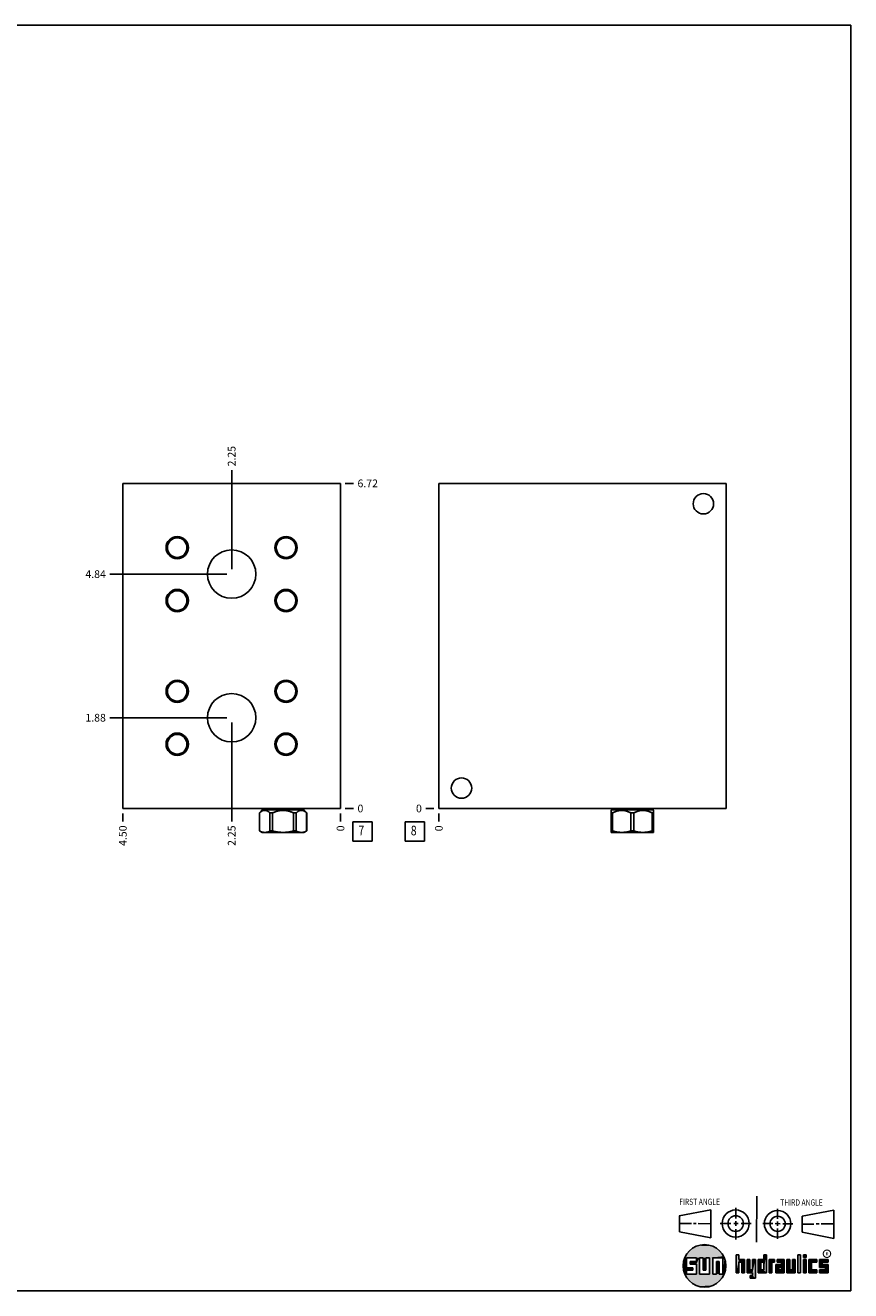
# Model space of a CAD drawing. Units: inches. Extents: x 0.3 to 21.7, y 0.3 to 16.7.
# Drawn here: x 11 to 21.7, y 0.3 to 16.7 of the extents above; entities that cross this region are included whole.
import ezdxf

# ---------------------------------------------------------------- set-up
doc = ezdxf.new("R2010")
doc.units = ezdxf.units.IN
doc.header["$LTSCALE"] = 1.21
doc.header["$MEASUREMENT"] = 0
doc.layers.get('0').update_dxf_attribs({"linetype": 'CONTINUOUS'})
doc.styles.get("Standard").update_dxf_attribs({"font": 'txt', "width": 0.8})
doc.styles.add('TEXTSTYLE_2', font='txt', dxfattribs={"width": 1.125})
doc.dimstyles.new('DIMSTYLE_1', dxfattribs={"dimtxt": 0.1, "dimasz": 0.1875, "dimexe": 0.125, "dimexo": 0.0625, "dimgap": 0.025, "dimtad": 0, "dimtih": 1, "dimtoh": 1, "dimlfac": 1.594729, "dimzin": 4, "dimdsep": 46, "dimtxsty": 'STANDARD', "dimblk": '_FILLED', "dimblk1": '_FILLED', "dimblk2": '_FILLED', "dimcen": 0.09, "dimadec": 0, "dimazin": 0, "dimtfac": 1, "dimtofl": 0, "dimtmove": 0, "dimatfit": 3, "dimldrblk": '_FILLED', "dimfxl": 1, "dimtolj": 1, "dimtzin": 4, "dimarcsym": 0})
doc.dimstyles.new('DIMSTYLE_2', dxfattribs={"dimtxt": 0.1, "dimasz": 0.1875, "dimexe": 0.125, "dimexo": 0.0625, "dimgap": 0.025, "dimtad": 0, "dimtih": 1, "dimtoh": 1, "dimdec": 0, "dimlfac": 1.594729, "dimzin": 4, "dimdsep": 46, "dimtxsty": 'STANDARD', "dimblk": '_FILLED', "dimblk1": '_FILLED', "dimblk2": '_FILLED', "dimcen": 0.09, "dimadec": 0, "dimazin": 0, "dimtfac": 1, "dimtdec": 0, "dimtofl": 0, "dimtmove": 0, "dimatfit": 3, "dimldrblk": '_FILLED', "dimfxl": 1, "dimtolj": 1, "dimtzin": 4, "dimarcsym": 0})

# ---------------------------------------------------------------- blocks, each defined once
blk = doc.blocks.new('SUN_FIRST_THIRD_ANGLE_BL0', base_point=(20.483, 1.228))
at = {"color": 7, "linetype": 'CONTINUOUS'}
for p, q in [((20.481, 1.528), (20.478, 0.929)), ((19.477, 1.271), (19.886, 1.35)), ((19.886, 1.35), (19.884, 0.984)), ((20.209, 1.375), (20.208, 1.237)), ((20.75, 1.233), (20.75, 1.363)), ((21.071, 1.269), (21.48, 1.344)), ((21.48, 1.344), (21.48, 0.977)), ((19.478, 1.065), (19.479, 1.271)), ((19.478, 1.172), (19.635, 1.171)), ((19.661, 1.171), (19.696, 1.171)), ((19.721, 1.17), (19.886, 1.169)), ((20.008, 1.174), (20.146, 1.173)), ((20.184, 1.172), (20.239, 1.171)), ((20.209, 1.201), (20.209, 1.142)), ((20.277, 1.171), (20.409, 1.17)), ((20.689, 1.17), (20.559, 1.17)), ((20.718, 1.17), (20.784, 1.167)), ((20.75, 1.198), (20.75, 1.142)), ((20.819, 1.168), (20.949, 1.168)), ((21.071, 1.269), (21.07, 1.061)), ((21.222, 1.165), (21.073, 1.165)), ((21.289, 1.168), (21.252, 1.168)), ((21.48, 1.168), (21.317, 1.168)), ((19.884, 0.984), (19.478, 1.065)), ((20.21, 1.1), (20.209, 0.963)), ((20.751, 1.105), (20.751, 0.975)), ((21.48, 0.977), (21.07, 1.061))]:
    blk.add_line(p, q, dxfattribs=at)
for centre, radius in [((20.208, 1.171), 0.176), ((20.752, 1.168), 0.172), ((20.208, 1.171), 0.101), ((20.752, 1.168), 0.0985)]:
    blk.add_circle(centre, radius, dxfattribs=at)
at = {"color": 2, "linetype": 'CONTINUOUS', "width": 0.8}
for s, p in [('FIRST ANGLE', (19.476, 1.413)), ('THIRD ANGLE', (20.785, 1.404))]:
    blk.add_text(s, height=0.08, dxfattribs=at).set_placement(p)
blk = doc.blocks.new('*D12')
at = {"color": 2, "linetype": 'CONTINUOUS'}
blk.add_line((12.264, 6.487), (12.264, 6.38), dxfattribs=at)
at = {"color": 2, "linetype": 'CONTINUOUS', "insert": (12.214, 6.33), "char_height": 0.1, "width": 0.32, "attachment_point": 3, "rotation": 90, "line_spacing_factor": 0.9}
blk.add_mtext('4.50', dxfattribs=at)
blk = doc.blocks.new('_FILLED')
at = {"color": 0, "linetype": 'BYBLOCK'}
blk.add_solid([(0, 0), (-1, 0.167), (-1, -0.167)], dxfattribs=at)
blk = doc.blocks.new('*D13')
at = {"color": 2, "linetype": 'CONTINUOUS'}
blk.add_line((15.086, 6.487), (15.086, 6.38), dxfattribs=at)
at = {"color": 2, "linetype": 'CONTINUOUS', "insert": (15.036, 6.33), "char_height": 0.1, "width": 0.08, "attachment_point": 3, "rotation": 90, "line_spacing_factor": 0.9}
blk.add_mtext('0', dxfattribs=at)
blk = doc.blocks.new('*D14')
at = {"color": 2, "linetype": 'CONTINUOUS'}
blk.add_line((15.148, 10.763), (15.256, 10.763), dxfattribs=at)
at = {"color": 2, "linetype": 'CONTINUOUS', "insert": (15.306, 10.813), "char_height": 0.1, "width": 0.32, "attachment_point": 1, "line_spacing_factor": 0.9}
blk.add_mtext('6.72', dxfattribs=at)
blk = doc.blocks.new('*D15')
at = {"color": 2, "linetype": 'CONTINUOUS'}
blk.add_line((15.148, 6.55), (15.256, 6.55), dxfattribs=at)
at = {"color": 2, "linetype": 'CONTINUOUS', "insert": (15.306, 6.6), "char_height": 0.1, "width": 0.08, "attachment_point": 1, "line_spacing_factor": 0.9}
blk.add_mtext('0', dxfattribs=at)
blk = doc.blocks.new('*D16')
at = {"color": 2, "linetype": 'CONTINUOUS'}
blk.add_line((13.675, 9.65), (13.675, 10.933), dxfattribs=at)
at = {"color": 2, "linetype": 'CONTINUOUS', "insert": (13.625, 10.983), "char_height": 0.1, "width": 0.32, "attachment_point": 1, "rotation": 90, "line_spacing_factor": 0.9}
blk.add_mtext('2.25', dxfattribs=at)
blk = doc.blocks.new('*D17')
at = {"color": 2, "linetype": 'CONTINUOUS'}
blk.add_line((13.612, 9.587), (12.094, 9.587), dxfattribs=at)
at = {"color": 2, "linetype": 'CONTINUOUS', "insert": (12.044, 9.637), "char_height": 0.1, "width": 0.32, "attachment_point": 3, "line_spacing_factor": 0.9}
blk.add_mtext('4.84', dxfattribs=at)
blk = doc.blocks.new('*D18')
at = {"color": 2, "linetype": 'CONTINUOUS'}
blk.add_line((13.675, 7.663), (13.675, 6.38), dxfattribs=at)
at = {"color": 2, "linetype": 'CONTINUOUS', "insert": (13.625, 6.33), "char_height": 0.1, "width": 0.32, "attachment_point": 3, "rotation": 90, "line_spacing_factor": 0.9}
blk.add_mtext('2.25', dxfattribs=at)
blk = doc.blocks.new('*D19')
at = {"color": 2, "linetype": 'CONTINUOUS'}
blk.add_line((13.612, 7.726), (12.094, 7.726), dxfattribs=at)
at = {"color": 2, "linetype": 'CONTINUOUS', "insert": (12.044, 7.776), "char_height": 0.1, "width": 0.32, "attachment_point": 3, "line_spacing_factor": 0.9}
blk.add_mtext('1.88', dxfattribs=at)
blk = doc.blocks.new('*D32')
at = {"color": 2, "linetype": 'CONTINUOUS'}
blk.add_line((16.36, 6.487), (16.36, 6.38), dxfattribs=at)
at = {"color": 2, "linetype": 'CONTINUOUS', "insert": (16.31, 6.33), "char_height": 0.1, "width": 0.08, "attachment_point": 3, "rotation": 90, "line_spacing_factor": 0.9}
blk.add_mtext('0', dxfattribs=at)
blk = doc.blocks.new('*D33')
at = {"color": 2, "linetype": 'CONTINUOUS'}
blk.add_line((16.297, 6.55), (16.19, 6.55), dxfattribs=at)
at = {"color": 2, "linetype": 'CONTINUOUS', "insert": (16.14, 6.6), "char_height": 0.1, "width": 0.08, "attachment_point": 3, "line_spacing_factor": 0.9}
blk.add_mtext('0', dxfattribs=at)
blk = doc.blocks.new('SUN_FACENUMBER_BL3', base_point=(15.369, 6.252))
at = {"color": 2, "linetype": 'CONTINUOUS'}
for p, q in [((15.244, 6.377), (15.494, 6.377)), ((15.244, 6.127), (15.244, 6.377)), ((15.494, 6.377), (15.494, 6.127)), ((15.494, 6.127), (15.244, 6.127))]:
    blk.add_line(p, q, dxfattribs=at)
at = {"color": 2, "linetype": 'CONTINUOUS', "width": 0.8}
blk.add_text('7', height=0.125, dxfattribs=at).set_placement((15.317, 6.202))
blk = doc.blocks.new('SUN_FACENUMBER_BL6', base_point=(16.05, 6.252))
at = {"color": 2, "linetype": 'CONTINUOUS'}
for p, q in [((15.925, 6.377), (16.175, 6.377)), ((15.925, 6.127), (15.925, 6.377)), ((16.175, 6.377), (16.175, 6.127)), ((16.175, 6.127), (15.925, 6.127))]:
    blk.add_line(p, q, dxfattribs=at)
at = {"color": 2, "linetype": 'CONTINUOUS', "width": 0.8}
blk.add_text('8', height=0.125, dxfattribs=at).set_placement((15.997, 6.202))

msp = doc.modelspace()

# ---------------------------------------------------------------- linework, layer by layer
at = {"color": 7, "linetype": 'CONTINUOUS'}
for p, q in [((0.3013, 16.6988), (21.6988, 16.6988)), ((21.6988, 0.3013), (21.6988, 16.6988)), ((12.2638, 6.5498), (12.2638, 10.7631)), ((12.2638, 10.7631), (15.0856, 10.7631)), ((15.0856, 6.5498), (15.0856, 10.7631)), ((16.3599, 6.5498), (16.3599, 10.7631)), ((16.3599, 10.7631), (20.0834, 10.7631)), ((20.0834, 6.5498), (20.0834, 10.7631)), ((12.2638, 6.5498), (15.0856, 6.5498)), ((14.0719, 6.5304), (14.034, 6.4924)), ((14.0346, 6.4924), (14.034, 6.4924)), ((14.034, 6.4924), (14.034, 6.2583)), ((14.0346, 6.4924), (14.0346, 6.2583)), ((14.0719, 6.5498), (14.0719, 6.5304)), ((14.6093, 6.5304), (14.0719, 6.5304)), ((14.2037, 6.4924), (14.1715, 6.4924)), ((14.1715, 6.4924), (14.1715, 6.2583)), ((14.2037, 6.4924), (14.2037, 6.2583)), ((14.5097, 6.4924), (14.4776, 6.4924)), ((14.4776, 6.4924), (14.4776, 6.2583)), ((14.5097, 6.4924), (14.5097, 6.2583)), ((14.6093, 6.5498), (14.6093, 6.5304)), ((14.6093, 6.5304), (14.6473, 6.4924)), ((14.6473, 6.4924), (14.6467, 6.4924)), ((14.6467, 6.4924), (14.6467, 6.2583)), ((14.6473, 6.4924), (14.6473, 6.2583)), ((16.3599, 6.5498), (20.0834, 6.5498)), ((18.5995, 6.5304), (18.5937, 6.5247)), ((18.5938, 6.2396), (18.5938, 6.5247)), ((18.6124, 6.4924), (18.5938, 6.4924)), ((18.5995, 6.5498), (18.5995, 6.5304)), ((18.5995, 6.5304), (19.1369, 6.5304)), ((18.6124, 6.4924), (18.6124, 6.2583)), ((18.8496, 6.4924), (18.8867, 6.4924)), ((18.8496, 6.4924), (18.8496, 6.2583)), ((18.8867, 6.4924), (18.8867, 6.2583)), ((19.1239, 6.4924), (19.1425, 6.4924)), ((19.1239, 6.4924), (19.1239, 6.2583)), ((19.1369, 6.5498), (19.1369, 6.5304)), ((19.1369, 6.5304), (19.1426, 6.5247)), ((19.1425, 6.2396), (19.1425, 6.5247)), ((14.0346, 6.2583), (14.034, 6.2583)), ((14.034, 6.2583), (14.071, 6.2369)), ((14.6103, 6.2369), (14.071, 6.2369)), ((14.2037, 6.2583), (14.1715, 6.2583)), ((14.5097, 6.2583), (14.4776, 6.2583)), ((14.6473, 6.2583), (14.6103, 6.2369)), ((14.6473, 6.2583), (14.6467, 6.2583)), ((18.6124, 6.2583), (18.5938, 6.2583)), ((18.5938, 6.2396), (18.5985, 6.2369)), ((19.1378, 6.2369), (18.5985, 6.2369)), ((18.8867, 6.2583), (18.8496, 6.2583)), ((19.1425, 6.2583), (19.1239, 6.2583)), ((19.1425, 6.2396), (19.1378, 6.2369)), ((19.6996, 0.7282), (19.5686, 0.7282)), ((19.5686, 0.7282), (19.5686, 0.598)), ((19.6172, 0.6801), (19.6996, 0.6801)), ((19.6172, 0.6469), (19.6172, 0.6801)), ((19.6996, 0.6801), (19.6996, 0.7282)), ((19.7867, 0.7282), (19.7382, 0.7282)), ((19.7382, 0.7282), (19.7382, 0.517)), ((19.7867, 0.5656), (19.7867, 0.7282)), ((19.8692, 0.7282), (19.8199, 0.7282)), ((19.8199, 0.7282), (19.8199, 0.5656)), ((19.8692, 0.517), (19.8692, 0.7282)), ((19.9097, 0.7282), (20.0407, 0.7282)), ((19.9097, 0.7282), (19.9097, 0.517)), ((19.9921, 0.6796), (19.9589, 0.6796)), ((19.9589, 0.6796), (19.9589, 0.517)), ((19.9921, 0.517), (19.9921, 0.6796)), ((20.0407, 0.7282), (20.0407, 0.517)), ((20.2499, 0.7664), (20.2144, 0.7664)), ((20.2144, 0.7664), (20.2144, 0.5342)), ((20.2499, 0.7075), (20.2499, 0.7664)), ((20.321, 0.7075), (20.2499, 0.7075)), ((20.2499, 0.672), (20.2855, 0.672)), ((20.2499, 0.5342), (20.2499, 0.672)), ((20.2855, 0.672), (20.2855, 0.5342)), ((20.321, 0.5342), (20.321, 0.7075)), ((20.392, 0.7075), (20.3565, 0.7075)), ((20.3565, 0.7075), (20.3565, 0.5342)), ((20.392, 0.5698), (20.392, 0.7075)), ((20.463, 0.7075), (20.4275, 0.7075)), ((20.4275, 0.7075), (20.4275, 0.5698)), ((20.463, 0.4638), (20.463, 0.7075)), ((20.5709, 0.7075), (20.4999, 0.7075)), ((20.4999, 0.7075), (20.4999, 0.5342)), ((20.5354, 0.672), (20.5709, 0.672)), ((20.5354, 0.672), (20.5354, 0.5698)), ((20.6064, 0.7664), (20.5709, 0.7664)), ((20.5709, 0.7664), (20.5709, 0.7075)), ((20.5709, 0.672), (20.5709, 0.5698)), ((20.6064, 0.5342), (20.6064, 0.7664)), ((20.713, 0.7075), (20.6419, 0.7075)), ((20.6419, 0.7075), (20.6419, 0.5342)), ((20.6775, 0.672), (20.713, 0.672)), ((20.6775, 0.5342), (20.6775, 0.672)), ((20.713, 0.672), (20.713, 0.7075)), ((20.8368, 0.7075), (20.746, 0.7075)), ((20.746, 0.7075), (20.746, 0.672)), ((20.746, 0.672), (20.8013, 0.672)), ((20.8013, 0.672), (20.8013, 0.6408)), ((20.8368, 0.5342), (20.8368, 0.7075)), ((20.9078, 0.7075), (20.8723, 0.7075)), ((20.8723, 0.7075), (20.8723, 0.5342)), ((20.9078, 0.5698), (20.9078, 0.7075)), ((20.9789, 0.7075), (20.9433, 0.7075)), ((20.9433, 0.7075), (20.9433, 0.5698)), ((20.9789, 0.5342), (20.9789, 0.7075)), ((21.0499, 0.7664), (21.0144, 0.7664)), ((21.0144, 0.7664), (21.0144, 0.5342)), ((21.0499, 0.5342), (21.0499, 0.7664)), ((21.1209, 0.7664), (21.0854, 0.7664)), ((21.0854, 0.7664), (21.0854, 0.7309)), ((21.0854, 0.7309), (21.1209, 0.7309)), ((21.1209, 0.7075), (21.0854, 0.7075)), ((21.0854, 0.7075), (21.0854, 0.5342)), ((21.1209, 0.7309), (21.1209, 0.7664)), ((21.1209, 0.5342), (21.1209, 0.7075)), ((21.2587, 0.7075), (21.1564, 0.7075)), ((21.1564, 0.7075), (21.1564, 0.5342)), ((21.1919, 0.672), (21.2587, 0.672)), ((21.1919, 0.5698), (21.1919, 0.672)), ((21.2587, 0.672), (21.2587, 0.7075)), ((21.4068, 0.7075), (21.2943, 0.7075)), ((21.2943, 0.7075), (21.2943, 0.6031)), ((21.3298, 0.672), (21.4068, 0.672)), ((21.3298, 0.6386), (21.3298, 0.672)), ((21.4068, 0.672), (21.4068, 0.7075)), ((19.5686, 0.598), (19.651, 0.598)), ((19.651, 0.5657), (19.5686, 0.5657)), ((19.5686, 0.5657), (19.5686, 0.517)), ((19.5686, 0.517), (19.6996, 0.517)), ((19.6996, 0.6469), (19.6172, 0.6469)), ((19.651, 0.598), (19.651, 0.5657)), ((19.6996, 0.517), (19.6996, 0.6469)), ((19.7382, 0.517), (19.8692, 0.517)), ((19.8199, 0.5656), (19.7867, 0.5656)), ((19.9589, 0.517), (19.9097, 0.517)), ((20.0407, 0.517), (19.9921, 0.517)), ((20.2144, 0.5342), (20.2499, 0.5342)), ((20.2855, 0.5342), (20.321, 0.5342)), ((20.3565, 0.5342), (20.4275, 0.5342)), ((20.4275, 0.5698), (20.392, 0.5698)), ((20.4275, 0.4987), (20.3942, 0.4987)), ((20.3942, 0.4987), (20.3942, 0.4632)), ((20.4275, 0.5342), (20.4275, 0.4987)), ((20.4999, 0.5342), (20.6064, 0.5342)), ((20.5709, 0.5698), (20.5354, 0.5698)), ((20.6419, 0.5342), (20.6775, 0.5342)), ((20.8013, 0.6408), (20.7303, 0.6408)), ((20.7303, 0.6408), (20.7303, 0.5342)), ((20.7303, 0.5342), (20.8368, 0.5342)), ((20.8013, 0.6053), (20.7658, 0.6053)), ((20.7658, 0.6053), (20.7658, 0.5698)), ((20.7658, 0.5698), (20.8013, 0.5698)), ((20.8013, 0.5698), (20.8013, 0.6053)), ((20.8723, 0.5342), (20.9789, 0.5342)), ((20.9433, 0.5698), (20.9078, 0.5698)), ((21.0144, 0.5342), (21.0499, 0.5342)), ((21.0854, 0.5342), (21.1209, 0.5342)), ((21.1564, 0.5342), (21.2587, 0.5342)), ((21.2587, 0.5698), (21.1919, 0.5698)), ((21.2587, 0.5342), (21.2587, 0.5698)), ((21.2943, 0.6031), (21.3712, 0.6031)), ((21.3712, 0.5698), (21.2943, 0.5698)), ((21.2943, 0.5698), (21.2943, 0.5342)), ((21.2943, 0.5342), (21.4068, 0.5342)), ((21.4068, 0.6386), (21.3298, 0.6386)), ((21.3712, 0.6031), (21.3712, 0.5698)), ((21.4068, 0.5342), (21.4068, 0.6386)), ((20.3942, 0.4632), (20.463, 0.4638)), ((0.3013, 0.3013), (21.6988, 0.3013))]:
    msp.add_line(p, q, dxfattribs=at)
at = {"color": 2, "linetype": 'CONTINUOUS', "const_width": 0.0141}
msp.add_lwpolyline([(21.3428, 0.7802, 1), (21.439, 0.7802, 1)], format="xyb", close=True, dxfattribs=at)
at = {"color": 7, "linetype": 'CONTINUOUS'}
for centre, radius in [((19.7893, 10.4985), 0.1323), ((12.9692, 9.9303), 0.1442), ((12.9692, 9.9303), 0.1267), ((14.3801, 9.9303), 0.1442), ((14.3801, 9.9303), 0.1267), ((13.6747, 9.5873), 0.3135), ((12.9692, 9.2443), 0.1442), ((12.9692, 9.2443), 0.1267), ((14.3801, 9.2443), 0.1442), ((14.3801, 9.2443), 0.1267), ((12.9692, 8.0686), 0.1442), ((14.3801, 8.0686), 0.1442), ((12.9692, 8.0686), 0.1267), ((13.6747, 7.7256), 0.3135), ((14.3801, 8.0686), 0.1267), ((12.9692, 7.3826), 0.1442), ((12.9692, 7.3826), 0.1267), ((14.3801, 7.3826), 0.1442), ((14.3801, 7.3826), 0.1267), ((16.654, 6.8144), 0.1323), ((19.8037, 0.6226), 0.2758)]:
    msp.add_circle(centre, radius, dxfattribs=at)
for points, knots in [([(14.1715, 6.4924), (14.1689, 6.4948), (14.1635, 6.4994), (14.1552, 6.5057), (14.1482, 6.5104), (14.1424, 6.5137), (14.1368, 6.5167), (14.131, 6.5192), (14.1251, 6.5212), (14.1207, 6.5225), (14.1163, 6.5235), (14.1119, 6.5242), (14.1075, 6.5246), (14.103, 6.5248), (14.0986, 6.5246), (14.0942, 6.5242), (14.0897, 6.5235), (14.0853, 6.5225), (14.0809, 6.5212), (14.0751, 6.5192), (14.0693, 6.5167), (14.0636, 6.5137), (14.0579, 6.5104), (14.0508, 6.5057), (14.0426, 6.4994), (14.0372, 6.4948), (14.0346, 6.4924)], [0, 0, 0, 0, 0.0691098, 0.1362454, 0.2013152, 0.2330732, 0.2643181, 0.3253275, 0.3551744, 0.3846378, 0.4137776, 0.4426641, 0.4713765, 0.5, 0.5286235, 0.5573359, 0.5862224, 0.6153622, 0.6448256, 0.6746725, 0.7356819, 0.7669268, 0.7986848, 0.8637546, 0.9308902, 1, 1, 1, 1]), ([(14.4776, 6.4924), (14.4722, 6.4949), (14.4613, 6.4995), (14.4447, 6.5058), (14.4279, 6.5113), (14.4108, 6.5161), (14.3964, 6.5192), (14.3848, 6.5213), (14.376, 6.5225), (14.3672, 6.5235), (14.3583, 6.5242), (14.3495, 6.5246), (14.3406, 6.5248), (14.3318, 6.5246), (14.3229, 6.5242), (14.3141, 6.5235), (14.3053, 6.5225), (14.2965, 6.5213), (14.2849, 6.5192), (14.2704, 6.5161), (14.2533, 6.5113), (14.2365, 6.5058), (14.2199, 6.4995), (14.2091, 6.4949), (14.2037, 6.4924)], [0, 0, 0, 0, 0.0624996, 0.1249984, 0.1874967, 0.2499942, 0.3124909, 0.3437424, 0.3749939, 0.4062454, 0.4374969, 0.4687485, 0.5, 0.5312515, 0.5625031, 0.5937546, 0.6250061, 0.6562576, 0.6875091, 0.7500058, 0.8125033, 0.8750016, 0.9375004, 1, 1, 1, 1]), ([(14.6467, 6.4924), (14.644, 6.4948), (14.6387, 6.4994), (14.6304, 6.5057), (14.6234, 6.5104), (14.6176, 6.5137), (14.612, 6.5167), (14.6062, 6.5192), (14.6003, 6.5212), (14.5959, 6.5225), (14.5915, 6.5235), (14.5871, 6.5242), (14.5827, 6.5246), (14.5782, 6.5248), (14.5738, 6.5246), (14.5694, 6.5242), (14.5649, 6.5235), (14.5605, 6.5225), (14.5561, 6.5212), (14.5503, 6.5192), (14.5445, 6.5167), (14.5388, 6.5137), (14.5331, 6.5104), (14.526, 6.5057), (14.5178, 6.4994), (14.5124, 6.4948), (14.5097, 6.4924)], [0, 0, 0, 0, 0.0691098, 0.1362454, 0.2013152, 0.2330732, 0.2643181, 0.3253275, 0.3551744, 0.3846378, 0.4137776, 0.4426641, 0.4713765, 0.5, 0.5286235, 0.5573359, 0.5862224, 0.6153622, 0.6448256, 0.6746725, 0.7356819, 0.7669268, 0.7986848, 0.8637546, 0.9308902, 1, 1, 1, 1]), ([(18.8496, 6.4924), (18.8449, 6.4949), (18.8355, 6.4995), (18.8212, 6.5058), (18.8066, 6.5113), (18.7918, 6.516), (18.7793, 6.5192), (18.7692, 6.5213), (18.7616, 6.5225), (18.754, 6.5235), (18.7463, 6.5242), (18.7387, 6.5246), (18.731, 6.5248), (18.7233, 6.5246), (18.7156, 6.5242), (18.708, 6.5235), (18.7004, 6.5225), (18.6928, 6.5213), (18.6827, 6.5192), (18.6702, 6.516), (18.6554, 6.5113), (18.6408, 6.5058), (18.6264, 6.4995), (18.617, 6.4949), (18.6124, 6.4924)], [0, 0, 0, 0, 0.0633815, 0.1264866, 0.1893099, 0.2518568, 0.314148, 0.3452135, 0.3762315, 0.4072099, 0.4381575, 0.4690841, 0.5, 0.5309159, 0.5618425, 0.5927901, 0.6237685, 0.6547865, 0.685852, 0.7481432, 0.8106901, 0.8735134, 0.9366185, 1, 1, 1, 1]), ([(19.1239, 6.4924), (19.1193, 6.4949), (19.1099, 6.4995), (19.0955, 6.5058), (19.081, 6.5113), (19.0662, 6.516), (19.0536, 6.5192), (19.0436, 6.5213), (19.036, 6.5225), (19.0283, 6.5235), (19.0207, 6.5242), (19.013, 6.5246), (19.0053, 6.5248), (18.9977, 6.5246), (18.99, 6.5242), (18.9823, 6.5235), (18.9747, 6.5225), (18.9671, 6.5213), (18.957, 6.5192), (18.9445, 6.516), (18.9297, 6.5113), (18.9151, 6.5058), (18.9008, 6.4995), (18.8914, 6.4949), (18.8867, 6.4924)], [0, 0, 0, 0, 0.0633815, 0.1264866, 0.1893099, 0.2518568, 0.314148, 0.3452135, 0.3762315, 0.4072099, 0.4381575, 0.4690841, 0.5, 0.5309159, 0.5618425, 0.5927901, 0.6237685, 0.6547865, 0.685852, 0.7481432, 0.8106901, 0.8735134, 0.9366185, 1, 1, 1, 1]), ([(14.1715, 6.2583), (14.1687, 6.2568), (14.1632, 6.2541), (14.1547, 6.2504), (14.1462, 6.2472), (14.1376, 6.2445), (14.129, 6.2424), (14.1204, 6.2408), (14.1117, 6.2399), (14.103, 6.2395), (14.0944, 6.2399), (14.0857, 6.2408), (14.077, 6.2424), (14.0684, 6.2445), (14.0599, 6.2472), (14.0514, 6.2504), (14.0429, 6.2541), (14.0373, 6.2568), (14.0346, 6.2583)], [0, 0, 0, 0, 0.0653722, 0.1297838, 0.193256, 0.2558455, 0.3176512, 0.3788165, 0.4395266, 0.5, 0.5604734, 0.6211835, 0.6823488, 0.7441545, 0.806744, 0.8702162, 0.9346278, 1, 1, 1, 1]), ([(14.4776, 6.2583), (14.4664, 6.2554), (14.4495, 6.2515), (14.4268, 6.2472), (14.4097, 6.2445), (14.3925, 6.2423), (14.3753, 6.2408), (14.358, 6.2399), (14.3406, 6.2395), (14.3233, 6.2399), (14.306, 6.2408), (14.2887, 6.2423), (14.2716, 6.2445), (14.2544, 6.2472), (14.2317, 6.2515), (14.2149, 6.2554), (14.2037, 6.2583)], [0, 0, 0, 0, 0.1249928, 0.1874942, 0.2499955, 0.3124968, 0.3749979, 0.437499, 0.5, 0.562501, 0.6250021, 0.6875032, 0.7500045, 0.8125058, 0.8750072, 1, 1, 1, 1]), ([(14.6467, 6.2583), (14.6439, 6.2568), (14.6384, 6.2541), (14.6299, 6.2504), (14.6214, 6.2472), (14.6128, 6.2445), (14.6042, 6.2424), (14.5956, 6.2408), (14.5869, 6.2399), (14.5782, 6.2395), (14.5695, 6.2399), (14.5609, 6.2408), (14.5522, 6.2424), (14.5436, 6.2445), (14.5351, 6.2472), (14.5266, 6.2504), (14.5181, 6.2541), (14.5125, 6.2568), (14.5097, 6.2583)], [0, 0, 0, 0, 0.0653722, 0.1297838, 0.193256, 0.2558455, 0.3176512, 0.3788165, 0.4395266, 0.5, 0.5604734, 0.6211835, 0.6823488, 0.7441545, 0.806744, 0.8702162, 0.9346278, 1, 1, 1, 1]), ([(18.8496, 6.2583), (18.8399, 6.2554), (18.8253, 6.2515), (18.8056, 6.2472), (18.7908, 6.2445), (18.7759, 6.2424), (18.761, 6.2408), (18.746, 6.2399), (18.731, 6.2395), (18.716, 6.2399), (18.701, 6.2408), (18.686, 6.2424), (18.6712, 6.2445), (18.6563, 6.2472), (18.6367, 6.2515), (18.622, 6.2554), (18.6124, 6.2583)], [0, 0, 0, 0, 0.1255595, 0.1881744, 0.2506844, 0.3131022, 0.3754456, 0.4377364, 0.5, 0.5622636, 0.6245544, 0.6868978, 0.7493156, 0.8118256, 0.8744405, 1, 1, 1, 1]), ([(19.1239, 6.2583), (19.1143, 6.2554), (19.0997, 6.2515), (19.08, 6.2472), (19.0652, 6.2445), (19.0503, 6.2424), (19.0353, 6.2408), (19.0203, 6.2399), (19.0053, 6.2395), (18.9903, 6.2399), (18.9753, 6.2408), (18.9604, 6.2424), (18.9455, 6.2445), (18.9307, 6.2472), (18.911, 6.2515), (18.8964, 6.2554), (18.8867, 6.2583)], [0, 0, 0, 0, 0.1255595, 0.1881744, 0.2506844, 0.3131022, 0.3754456, 0.4377364, 0.5, 0.5622636, 0.6245544, 0.6868978, 0.7493156, 0.8118256, 0.8744405, 1, 1, 1, 1])]:
    msp.add_open_spline(points, degree=3, knots=knots, dxfattribs=at)
for points in [[(19.6058, 0.8147), (19.6299, 0.8368), (19.9898, 0.8261)], [(19.9898, 0.8261), (20.0126, 0.8027), (19.6058, 0.8147)], [(19.6299, 0.8368), (19.6565, 0.8558), (19.9645, 0.8467)], [(19.9645, 0.8467), (19.9898, 0.8261), (19.6299, 0.8368)], [(19.6565, 0.8558), (19.6851, 0.8716), (19.9368, 0.8641)], [(19.9368, 0.8641), (19.9645, 0.8467), (19.6565, 0.8558)], [(19.6851, 0.8716), (19.7154, 0.8839), (19.9073, 0.8782)], [(19.9073, 0.8782), (19.9368, 0.8641), (19.6851, 0.8716)], [(19.7154, 0.8839), (19.7469, 0.8925), (19.8764, 0.8887)], [(19.8764, 0.8887), (19.9073, 0.8782), (19.7154, 0.8839)], [(19.7469, 0.8925), (19.7792, 0.8973), (19.8444, 0.8954)], [(19.8444, 0.8954), (19.8764, 0.8887), (19.7469, 0.8925)], [(19.8119, 0.8983), (19.8444, 0.8954), (19.7792, 0.8973)], [(19.5323, 0.6714), (19.5686, 0.7282), (19.5284, 0.639)], [(19.5284, 0.639), (19.5686, 0.7282), (19.5284, 0.6063)], [(19.5686, 0.7282), (19.5686, 0.598), (19.5284, 0.6063)], [(19.5399, 0.7032), (19.5686, 0.7282), (19.5323, 0.6714)], [(19.5399, 0.7032), (19.5513, 0.7338), (19.5686, 0.7282)], [(19.5513, 0.7338), (19.5662, 0.7629), (20.049, 0.7486)], [(19.5513, 0.7338), (20.049, 0.7486), (19.5686, 0.7282)], [(19.5662, 0.7629), (19.5845, 0.79), (20.0324, 0.7767)], [(20.0324, 0.7767), (20.049, 0.7486), (19.5662, 0.7629)], [(19.5686, 0.7282), (20.049, 0.7486), (19.6996, 0.7282)], [(19.5845, 0.79), (19.6058, 0.8147), (20.0126, 0.8027)], [(20.0126, 0.8027), (20.0324, 0.7767), (19.5845, 0.79)], [(19.6172, 0.6469), (19.6172, 0.6801), (19.6996, 0.6801)], [(19.6172, 0.6469), (19.6996, 0.6801), (19.6996, 0.6469)], [(19.6996, 0.7282), (20.049, 0.7486), (19.7382, 0.7282)], [(19.6996, 0.6801), (19.6996, 0.7282), (19.7382, 0.7282)], [(19.6996, 0.6801), (19.7382, 0.7282), (19.6996, 0.6469)], [(19.6996, 0.6469), (19.7382, 0.7282), (19.6996, 0.517)], [(19.7382, 0.7282), (19.7382, 0.517), (19.6996, 0.517)], [(19.7382, 0.7282), (20.049, 0.7486), (19.7867, 0.7282)], [(19.7867, 0.7282), (20.049, 0.7486), (19.8199, 0.7282)], [(19.7867, 0.5656), (19.7867, 0.7282), (19.8199, 0.7282)], [(19.8199, 0.7282), (19.8199, 0.5656), (19.7867, 0.5656)], [(19.8199, 0.7282), (20.049, 0.7486), (19.8692, 0.7282)], [(19.8692, 0.7282), (20.049, 0.7486), (19.9097, 0.7282)], [(19.8692, 0.517), (19.8692, 0.7282), (19.9097, 0.7282)], [(19.9097, 0.7282), (19.9097, 0.517), (19.8692, 0.517)], [(19.9097, 0.7282), (20.049, 0.7486), (20.0407, 0.7282)], [(19.9589, 0.517), (19.9589, 0.6796), (19.9921, 0.6796)], [(19.9921, 0.6796), (19.9921, 0.517), (19.9589, 0.517)], [(20.049, 0.7486), (20.0622, 0.7187), (20.0407, 0.7282)], [(20.0407, 0.517), (20.0407, 0.7282), (20.0622, 0.7187)], [(20.0717, 0.6874), (20.0407, 0.517), (20.0622, 0.7187)], [(20.0775, 0.6553), (20.0407, 0.517), (20.0717, 0.6874)], [(20.2499, 0.7075), (20.2144, 0.5342), (20.2499, 0.7664)], [(20.2144, 0.5342), (20.2144, 0.7664), (20.2499, 0.7664)], [(20.2499, 0.672), (20.2144, 0.5342), (20.2499, 0.7075)], [(20.2499, 0.672), (20.2499, 0.5342), (20.2144, 0.5342)], [(20.321, 0.7075), (20.2499, 0.672), (20.2499, 0.7075)], [(20.2499, 0.672), (20.321, 0.7075), (20.2855, 0.672)], [(20.2855, 0.672), (20.321, 0.7075), (20.2855, 0.5342)], [(20.321, 0.7075), (20.321, 0.5342), (20.2855, 0.5342)], [(20.392, 0.5698), (20.3565, 0.5342), (20.392, 0.7075)], [(20.3565, 0.5342), (20.3565, 0.7075), (20.392, 0.7075)], [(20.4275, 0.5698), (20.4275, 0.7075), (20.463, 0.7075)], [(20.4275, 0.5698), (20.463, 0.7075), (20.4275, 0.5342)], [(20.4275, 0.5342), (20.463, 0.7075), (20.4275, 0.4987)], [(20.463, 0.7075), (20.463, 0.4638), (20.4275, 0.4987)], [(20.5709, 0.7075), (20.5354, 0.672), (20.4999, 0.7075)], [(20.4999, 0.5342), (20.4999, 0.7075), (20.5354, 0.672)], [(20.5354, 0.5698), (20.4999, 0.5342), (20.5354, 0.672)], [(20.5354, 0.672), (20.5709, 0.7075), (20.5709, 0.672)], [(20.5709, 0.7075), (20.5709, 0.7664), (20.6064, 0.7664)], [(20.5709, 0.7075), (20.6064, 0.7664), (20.5709, 0.672)], [(20.5709, 0.672), (20.6064, 0.7664), (20.5709, 0.5698)], [(20.6064, 0.7664), (20.6064, 0.5342), (20.5709, 0.5698)], [(20.713, 0.7075), (20.6775, 0.672), (20.6419, 0.7075)], [(20.6419, 0.5342), (20.6419, 0.7075), (20.6775, 0.672)], [(20.6775, 0.672), (20.6775, 0.5342), (20.6419, 0.5342)], [(20.713, 0.7075), (20.713, 0.672), (20.6775, 0.672)], [(20.746, 0.672), (20.746, 0.7075), (20.8368, 0.7075)], [(20.746, 0.672), (20.8368, 0.7075), (20.8013, 0.672)], [(20.8013, 0.672), (20.8368, 0.7075), (20.8013, 0.6408)], [(20.8013, 0.6408), (20.8368, 0.7075), (20.8013, 0.6053)], [(20.8013, 0.6053), (20.8368, 0.7075), (20.8013, 0.5698)], [(20.8368, 0.7075), (20.8368, 0.5342), (20.8013, 0.5698)], [(20.9078, 0.5698), (20.8723, 0.5342), (20.9078, 0.7075)], [(20.8723, 0.5342), (20.8723, 0.7075), (20.9078, 0.7075)], [(20.9433, 0.5698), (20.9433, 0.7075), (20.9789, 0.7075)], [(20.9789, 0.7075), (20.9789, 0.5342), (20.9433, 0.5698)], [(21.0144, 0.5342), (21.0144, 0.7664), (21.0499, 0.7664)], [(21.0499, 0.7664), (21.0499, 0.5342), (21.0144, 0.5342)], [(21.0854, 0.7309), (21.0854, 0.7664), (21.1209, 0.7664)], [(21.1209, 0.7664), (21.1209, 0.7309), (21.0854, 0.7309)], [(21.0854, 0.5342), (21.0854, 0.7075), (21.1209, 0.7075)], [(21.1209, 0.7075), (21.1209, 0.5342), (21.0854, 0.5342)], [(21.2587, 0.7075), (21.1919, 0.672), (21.1564, 0.7075)], [(21.1564, 0.5342), (21.1564, 0.7075), (21.1919, 0.672)], [(21.1919, 0.5698), (21.1564, 0.5342), (21.1919, 0.672)], [(21.2587, 0.7075), (21.2587, 0.672), (21.1919, 0.672)], [(21.4068, 0.7075), (21.3298, 0.672), (21.2943, 0.7075)], [(21.2943, 0.6031), (21.2943, 0.7075), (21.3298, 0.672)], [(21.3298, 0.6386), (21.2943, 0.6031), (21.3298, 0.672)], [(21.4068, 0.7075), (21.4068, 0.672), (21.3298, 0.672)], [(19.5323, 0.5739), (19.5284, 0.6063), (19.5686, 0.598)], [(19.651, 0.598), (19.5323, 0.5739), (19.5686, 0.598)], [(19.5323, 0.5739), (19.651, 0.598), (19.5686, 0.5657)], [(19.5399, 0.5421), (19.5323, 0.5739), (19.5686, 0.5657)], [(19.5686, 0.5657), (19.5686, 0.517), (19.5399, 0.5421)], [(19.5513, 0.5115), (19.5399, 0.5421), (19.5686, 0.517)], [(20.0407, 0.517), (19.5513, 0.5115), (19.9921, 0.517)], [(19.9921, 0.517), (19.5513, 0.5115), (19.9589, 0.517)], [(19.9589, 0.517), (19.5513, 0.5115), (19.9097, 0.517)], [(19.9097, 0.517), (19.5513, 0.5115), (19.8692, 0.517)], [(19.8692, 0.517), (19.5513, 0.5115), (19.7382, 0.517)], [(19.7382, 0.517), (19.5513, 0.5115), (19.6996, 0.517)], [(19.6996, 0.517), (19.5513, 0.5115), (19.5686, 0.517)], [(19.5513, 0.5115), (20.0407, 0.517), (20.049, 0.4967)], [(19.5662, 0.4824), (19.5513, 0.5115), (20.049, 0.4967)], [(20.049, 0.4967), (20.0324, 0.4686), (19.5662, 0.4824)], [(19.651, 0.598), (19.651, 0.5657), (19.5686, 0.5657)], [(20.0795, 0.6226), (20.0407, 0.517), (20.0775, 0.6553)], [(20.0775, 0.59), (20.0407, 0.517), (20.0795, 0.6226)], [(20.0717, 0.5579), (20.0407, 0.517), (20.0775, 0.59)], [(20.0622, 0.5266), (20.0407, 0.517), (20.0717, 0.5579)], [(20.0622, 0.5266), (20.049, 0.4967), (20.0407, 0.517)], [(20.4275, 0.5698), (20.3565, 0.5342), (20.392, 0.5698)], [(20.3565, 0.5342), (20.4275, 0.5698), (20.4275, 0.5342)], [(20.463, 0.4638), (20.3942, 0.4632), (20.4275, 0.4987)], [(20.3942, 0.4632), (20.3942, 0.4987), (20.4275, 0.4987)], [(20.5709, 0.5698), (20.4999, 0.5342), (20.5354, 0.5698)], [(20.4999, 0.5342), (20.5709, 0.5698), (20.6064, 0.5342)], [(20.8013, 0.6408), (20.7658, 0.6053), (20.7303, 0.6408)], [(20.7303, 0.5342), (20.7303, 0.6408), (20.7658, 0.6053)], [(20.7658, 0.5698), (20.7303, 0.5342), (20.7658, 0.6053)], [(20.8013, 0.5698), (20.7303, 0.5342), (20.7658, 0.5698)], [(20.7303, 0.5342), (20.8013, 0.5698), (20.8368, 0.5342)], [(20.7658, 0.6053), (20.8013, 0.6408), (20.8013, 0.6053)], [(20.9433, 0.5698), (20.8723, 0.5342), (20.9078, 0.5698)], [(20.8723, 0.5342), (20.9433, 0.5698), (20.9789, 0.5342)], [(21.2587, 0.5698), (21.1564, 0.5342), (21.1919, 0.5698)], [(21.2587, 0.5698), (21.2587, 0.5342), (21.1564, 0.5342)], [(21.4068, 0.6386), (21.2943, 0.6031), (21.3298, 0.6386)], [(21.2943, 0.6031), (21.4068, 0.6386), (21.3712, 0.6031)], [(21.2943, 0.5342), (21.2943, 0.5698), (21.3712, 0.5698)], [(21.2943, 0.5342), (21.3712, 0.5698), (21.4068, 0.5342)], [(21.3712, 0.6031), (21.4068, 0.6386), (21.3712, 0.5698)], [(21.4068, 0.6386), (21.4068, 0.5342), (21.3712, 0.5698)], [(19.5845, 0.4553), (19.5662, 0.4824), (20.0324, 0.4686)], [(20.0324, 0.4686), (20.0126, 0.4426), (19.5845, 0.4553)], [(19.6058, 0.4305), (19.5845, 0.4553), (20.0126, 0.4426)], [(20.0126, 0.4426), (19.9898, 0.4192), (19.6058, 0.4305)], [(19.6299, 0.4085), (19.6058, 0.4305), (19.9898, 0.4192)], [(19.9898, 0.4192), (19.9645, 0.3986), (19.6299, 0.4085)], [(19.6565, 0.3894), (19.6299, 0.4085), (19.9645, 0.3986)], [(19.9645, 0.3986), (19.9368, 0.3811), (19.6565, 0.3894)], [(19.6851, 0.3737), (19.6565, 0.3894), (19.9368, 0.3811)], [(19.9368, 0.3811), (19.9073, 0.3671), (19.6851, 0.3737)], [(19.7154, 0.3614), (19.6851, 0.3737), (19.9073, 0.3671)], [(19.9073, 0.3671), (19.8764, 0.3566), (19.7154, 0.3614)], [(19.7469, 0.3528), (19.7154, 0.3614), (19.8764, 0.3566)], [(19.8764, 0.3566), (19.8444, 0.3499), (19.7469, 0.3528)], [(19.7792, 0.348), (19.7469, 0.3528), (19.8444, 0.3499)], [(19.8444, 0.3499), (19.8119, 0.347), (19.7792, 0.348)]]:
    msp.add_solid(points, dxfattribs=at)

# ---------------------------------------------------------------- block references
at = {"color": 2, "linetype": 'CONTINUOUS'}
for name, p in [('SUN_FACENUMBER_BL3', (15.3694, 6.2517)), ('SUN_FACENUMBER_BL6', (16.0497, 6.2517)), ('SUN_FIRST_THIRD_ANGLE_BL0', (20.4829, 1.2281))]:
    msp.add_blockref(name, p, dxfattribs=at)

# ---------------------------------------------------------------- texts
at = {"color": 2, "linetype": 'CONTINUOUS', "insert": (21.375, 0.8003), "char_height": 0.0407, "width": 0.045801, "attachment_point": 1, "line_spacing_factor": 0.9, "style": 'TEXTSTYLE_2'}
msp.add_mtext('R', dxfattribs=at)

# ---------------------------------------------------------------- dimensions: what is measured, and where the dimension line sits
at = {"color": 2, "linetype": 'CONTINUOUS'}
for feature_location, offset, dtype, origin, dimstyle, picture, middle in [((13.6747, 9.6498), (0, 1.2832), 1, (15.0856, 6.5498), 'DIMSTYLE_1', '*D16', (13.6747, 11.1456)), ((15.1481, 10.7631), (0.1075, 0), 0, (15.0856, 6.5498), 'DIMSTYLE_1', '*D14', (15.4656, 10.7631)), ((13.6122, 9.5873), (-1.5184, 0), 0, (15.0856, 6.5498), 'DIMSTYLE_1', '*D17', (11.8863, 9.5873)), ((13.6122, 7.7256), (-1.5184, 0), 0, (15.0856, 6.5498), 'DIMSTYLE_1', '*D19', (11.8963, 7.7256)), ((13.6747, 7.6631), (0, -1.2832), 1, (15.0856, 6.5498), 'DIMSTYLE_1', '*D18', (13.6747, 6.1723)), ((15.1480851922, 6.5498258996), (0.1075, 0), 0, (15.0855851922, 6.5498258996), 'DIMSTYLE_2', '*D15', (15.3455847778, 6.5498260193)), ((16.2973982986, 6.5498258996), (-0.1075, 0), 0, (16.3598982986, 6.5498258996), 'DIMSTYLE_2', '*D33', (16.0998984985, 6.5498260193)), ((12.2638, 6.4873), (0, -0.1075), 1, (15.0856, 6.5498), 'DIMSTYLE_1', '*D12', (12.2638, 6.1698)), ((15.0855851922, 6.4873258996), (0, -0.1075), 1, (15.0855851922, 6.5498258996), 'DIMSTYLE_2', '*D13', (15.0855853167, 6.2898263398)), ((16.3598982986, 6.4873258996), (0, -0.1075), 1, (16.3598982986, 6.5498258996), 'DIMSTYLE_2', '*D32', (16.359898423, 6.2898253672))]:
    dim = msp.add_ordinate_dim(feature_location=feature_location, offset=offset, dtype=dtype, origin=origin, dimstyle=dimstyle, dxfattribs=at)
    dim.commit()
    dim.dimension.update_dxf_attribs({"geometry": picture, "text_midpoint": middle})

doc.saveas('drawing.dxf')
